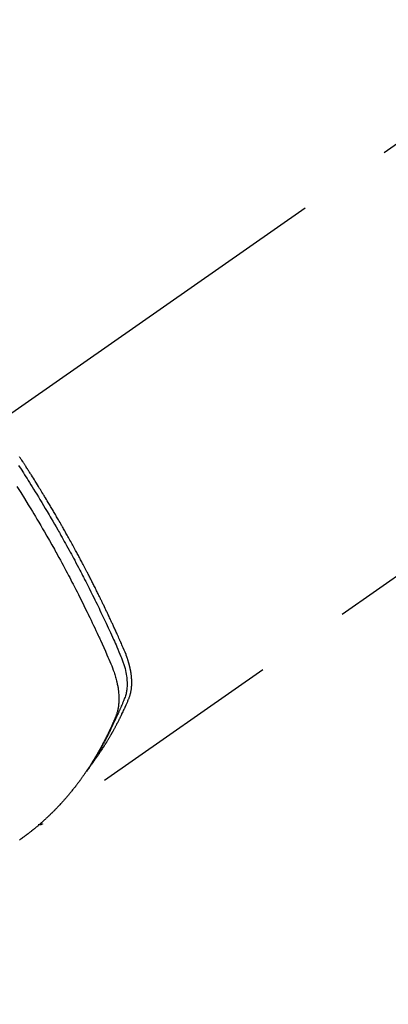
# Model space of a CAD drawing. Extents: x 55896 to 82369, y -13 to 8857.
# Drawn here: x 73119 to 73143, y 6760 to 6823 of the extents above; entities that cross this region are included whole.
import ezdxf

# ---------------------------------------------------------------- set-up
doc = ezdxf.new("R2010")
doc.units = 0
doc.header["$LTSCALE"] = 50
doc.header["$MEASUREMENT"] = 0
doc.linetypes.add('CENTER2', pattern=[1.125, 0.75, -0.125, 0.125, -0.125])
doc.linetypes.add('HIDDEN', pattern=[0.375, 0.25, -0.125])
doc.layers.get('0').update_dxf_attribs({"linetype": 'CONTINUOUS'})
doc.layers.get('DEFPOINTS').update_dxf_attribs({"color": 146, "linetype": 'CONTINUOUS'})
for name, color, linetype in [('150-機器', 8, 'CONTINUOUS'), ('160-文字', 254, 'CONTINUOUS'), ('166-寸法B', 11, 'CONTINUOUS')]:
    doc.layers.add(name, color=color, linetype=linetype)
doc.styles.add('KH001', font='txt')
doc.dimstyles.new('KH1xx030', dxfattribs={"dimscale": 30, "dimtxt": 2, "dimasz": 0.6, "dimexe": 0.3, "dimexo": 1.2, "dimgap": 0.5, "dimtad": 3, "dimdec": 1, "dimdsep": 46, "dimlunit": 6, "dimtxsty": 'KH001', "dimblk": 'DOT', "dimcen": 1, "dimdle": 1, "dimclrd": 256, "dimclre": 256, "dimclrt": 256, "dimadec": 0, "dimazin": 0, "dimtfac": 1, "dimtdec": 1, "dimtix": 1, "dimtmove": 2, "dimatfit": 3, "dimldrblk": 'CLOSEDBLANK', "dimfxl": 1, "dimtolj": 1, "dimtzin": 0, "dimlwd": -1, "dimlwe": -1, "dimarcsym": 0})

# ---------------------------------------------------------------- blocks, each defined once
blk = doc.blocks.new('F402_H')
at = {"layer": '150-機器', "color": 13, "linetype": 'CENTER2'}
blk.add_line((0, 0), (-244.018, -170.863), dxfattribs=at)
at = {"layer": '150-機器', "color": 13, "linetype": 'HIDDEN'}
blk.add_line((-140.96, -126.704), (-201.303, -168.957), dxfattribs=at)
for points in [[(-202.844, -145.723), (-202.686, -145.968), (-202.529, -146.213), (-202.451, -146.335), (-202.374, -146.457), (-202.296, -146.58), (-202.219, -146.702), (-202.131, -146.842), (-202.044, -146.982), (-201.957, -147.122), (-201.87, -147.262), (-201.767, -147.428), (-201.665, -147.595), (-201.563, -147.761), (-201.462, -147.928), (-201.346, -148.12), (-201.23, -148.313), (-201.114, -148.506), (-201, -148.7), (-200.931, -148.816), (-200.863, -148.932), (-200.795, -149.048), (-200.727, -149.164), (-200.622, -149.345), (-200.517, -149.526), (-200.413, -149.707), (-200.309, -149.889), (-200.257, -149.98), (-200.206, -150.071), (-200.154, -150.162), (-200.103, -150.254), (-200.029, -150.384), (-199.956, -150.514), (-199.884, -150.644), (-199.811, -150.774), (-199.732, -150.917), (-199.653, -151.061), (-199.575, -151.205), (-199.497, -151.349), (-199.426, -151.479), (-199.355, -151.61), (-199.285, -151.741), (-199.214, -151.872), (-199.13, -152.029), (-199.047, -152.186), (-198.964, -152.343), (-198.881, -152.501), (-198.82, -152.619), (-198.758, -152.737), (-198.697, -152.856), (-198.636, -152.974), (-198.602, -153.04), (-198.569, -153.106), (-198.535, -153.172), (-198.501, -153.238), (-198.388, -153.461), (-198.275, -153.685), (-198.163, -153.91), (-198.051, -154.134), (-197.98, -154.279), (-197.909, -154.425), (-197.838, -154.57), (-197.767, -154.716), (-197.703, -154.848), (-197.639, -154.98), (-197.576, -155.112), (-197.512, -155.245), (-197.449, -155.377), (-197.386, -155.51), (-197.323, -155.642), (-197.261, -155.775), (-197.186, -155.933), (-197.112, -156.092), (-197.038, -156.251), (-196.964, -156.411), (-196.897, -156.556), (-196.83, -156.703), (-196.764, -156.849), (-196.697, -156.995), (-196.643, -157.114), (-196.589, -157.233), (-196.535, -157.353), (-196.483, -157.473), (-196.417, -157.632), (-196.352, -157.793), (-196.288, -157.953), (-196.224, -158.113), (-196.195, -158.183), (-196.166, -158.253), (-196.138, -158.323), (-196.11, -158.393), (-196.09, -158.449), (-196.07, -158.506), (-196.051, -158.562), (-196.032, -158.619), (-196.011, -158.686), (-195.992, -158.753), (-195.973, -158.82), (-195.955, -158.888), (-195.926, -159.009), (-195.9, -159.131), (-195.878, -159.253), (-195.859, -159.376), (-195.847, -159.472), (-195.837, -159.568), (-195.83, -159.665), (-195.825, -159.762), (-195.823, -159.835), (-195.823, -159.908), (-195.824, -159.982), (-195.827, -160.055), (-195.832, -160.126), (-195.838, -160.196), (-195.846, -160.267), (-195.856, -160.337), (-195.866, -160.398), (-195.877, -160.459), (-195.89, -160.519), (-195.906, -160.579), (-195.929, -160.654), (-195.955, -160.728), (-195.983, -160.801), (-196.012, -160.874), (-196.026, -160.908), (-196.04, -160.942), (-196.053, -160.976), (-196.067, -161.009), (-196.083, -161.049), (-196.099, -161.088), (-196.114, -161.127), (-196.13, -161.166), (-196.164, -161.247), (-196.199, -161.328), (-196.233, -161.409), (-196.268, -161.49), (-196.283, -161.524), (-196.297, -161.557), (-196.312, -161.59), (-196.326, -161.623), (-196.346, -161.669), (-196.366, -161.714), (-196.387, -161.759), (-196.408, -161.804), (-196.436, -161.861), (-196.465, -161.917), (-196.494, -161.974), (-196.521, -162.031), (-196.541, -162.076), (-196.561, -162.12), (-196.58, -162.165), (-196.599, -162.21), (-196.612, -162.241), (-196.626, -162.272), (-196.64, -162.302), (-196.653, -162.333), (-196.695, -162.425), (-196.737, -162.517), (-196.779, -162.609), (-196.821, -162.7), (-196.844, -162.748), (-196.866, -162.796), (-196.889, -162.844), (-196.911, -162.891), (-196.928, -162.926), (-196.945, -162.96), (-196.962, -162.994), (-196.979, -163.029), (-196.995, -163.063), (-197.012, -163.097), (-197.029, -163.131), (-197.046, -163.165), (-197.07, -163.212), (-197.093, -163.258), (-197.117, -163.305), (-197.141, -163.352), (-197.167, -163.402), (-197.193, -163.453), (-197.22, -163.504), (-197.246, -163.554), (-197.264, -163.588), (-197.281, -163.621), (-197.299, -163.654), (-197.317, -163.688), (-197.335, -163.721), (-197.352, -163.755), (-197.37, -163.788), (-197.388, -163.821), (-197.406, -163.855), (-197.424, -163.888), (-197.442, -163.92), (-197.46, -163.953), (-197.496, -164.019), (-197.532, -164.085), (-197.568, -164.151), (-197.605, -164.217), (-197.619, -164.242), (-197.633, -164.266), (-197.646, -164.291), (-197.66, -164.315), (-197.683, -164.356), (-197.706, -164.397), (-197.73, -164.438), (-197.753, -164.479), (-197.779, -164.524), (-197.805, -164.568), (-197.831, -164.612), (-197.857, -164.657), (-197.888, -164.709), (-197.919, -164.761), (-197.951, -164.812), (-197.983, -164.864), (-197.997, -164.887), (-198.012, -164.911), (-198.027, -164.934), (-198.041, -164.957), (-198.071, -165.004), (-198.101, -165.051), (-198.131, -165.097), (-198.162, -165.144), (-198.184, -165.178), (-198.207, -165.213), (-198.23, -165.247), (-198.254, -165.281), (-198.27, -165.304), (-198.285, -165.327), (-198.301, -165.349), (-198.317, -165.372), (-198.351, -165.42), (-198.386, -165.468), (-198.421, -165.515), (-198.456, -165.563)], [(-198.111, -165.067), (-198.069, -165.013), (-198.028, -164.96), (-197.987, -164.906), (-197.947, -164.852), (-197.913, -164.806), (-197.88, -164.76), (-197.847, -164.714), (-197.815, -164.667), (-197.801, -164.648), (-197.788, -164.628), (-197.774, -164.609), (-197.761, -164.59), (-197.739, -164.558), (-197.717, -164.527), (-197.695, -164.496), (-197.674, -164.465), (-197.655, -164.438), (-197.636, -164.41), (-197.617, -164.383), (-197.599, -164.355), (-197.577, -164.323), (-197.556, -164.291), (-197.535, -164.259), (-197.514, -164.227), (-197.477, -164.172), (-197.44, -164.116), (-197.403, -164.06), (-197.367, -164.004), (-197.351, -163.98), (-197.336, -163.956), (-197.321, -163.932), (-197.305, -163.908), (-197.29, -163.883), (-197.275, -163.859), (-197.259, -163.834), (-197.244, -163.81), (-197.229, -163.785), (-197.213, -163.76), (-197.198, -163.735), (-197.183, -163.711), (-197.172, -163.695), (-197.162, -163.678), (-197.152, -163.662), (-197.142, -163.646), (-197.122, -163.613), (-197.102, -163.58), (-197.082, -163.547), (-197.063, -163.514), (-197.048, -163.489), (-197.032, -163.464), (-197.017, -163.439), (-197.002, -163.414), (-196.982, -163.381), (-196.963, -163.347), (-196.944, -163.314), (-196.924, -163.28), (-196.91, -163.255), (-196.895, -163.23), (-196.88, -163.205), (-196.866, -163.18), (-196.851, -163.154), (-196.837, -163.129), (-196.822, -163.103), (-196.808, -163.078), (-196.798, -163.061), (-196.788, -163.044), (-196.779, -163.027), (-196.769, -163.01), (-196.76, -162.993), (-196.75, -162.976), (-196.741, -162.959), (-196.731, -162.942), (-196.708, -162.899), (-196.684, -162.856), (-196.66, -162.814), (-196.637, -162.771), (-196.618, -162.737), (-196.599, -162.702), (-196.581, -162.668), (-196.562, -162.634), (-196.544, -162.599), (-196.525, -162.564), (-196.507, -162.529), (-196.488, -162.494), (-196.477, -162.472), (-196.466, -162.45), (-196.454, -162.428), (-196.443, -162.406), (-196.423, -162.367), (-196.403, -162.328), (-196.383, -162.288), (-196.363, -162.249), (-196.345, -162.214), (-196.327, -162.179), (-196.309, -162.143), (-196.291, -162.108), (-196.278, -162.081), (-196.265, -162.055), (-196.252, -162.028), (-196.239, -162.002), (-196.226, -161.975), (-196.213, -161.948), (-196.199, -161.921), (-196.186, -161.894), (-196.178, -161.876), (-196.169, -161.859), (-196.161, -161.841), (-196.152, -161.823), (-196.118, -161.751), (-196.084, -161.679), (-196.05, -161.606), (-196.016, -161.534), (-196.004, -161.507), (-195.992, -161.48), (-195.979, -161.452), (-195.967, -161.425), (-195.954, -161.398), (-195.942, -161.371), (-195.929, -161.343), (-195.917, -161.316), (-195.909, -161.297), (-195.901, -161.279), (-195.893, -161.261), (-195.885, -161.242), (-195.864, -161.196), (-195.844, -161.15), (-195.824, -161.104), (-195.804, -161.058), (-195.784, -161.012), (-195.764, -160.965), (-195.744, -160.919), (-195.725, -160.872), (-195.709, -160.834), (-195.693, -160.796), (-195.678, -160.757), (-195.664, -160.719), (-195.651, -160.68), (-195.638, -160.642), (-195.627, -160.603), (-195.616, -160.563), (-195.606, -160.526), (-195.597, -160.488), (-195.588, -160.45), (-195.58, -160.411), (-195.572, -160.372), (-195.564, -160.332), (-195.558, -160.292), (-195.552, -160.252), (-195.548, -160.223), (-195.544, -160.195), (-195.541, -160.166), (-195.538, -160.137), (-195.533, -160.088), (-195.529, -160.039), (-195.525, -159.99), (-195.522, -159.94), (-195.521, -159.907), (-195.52, -159.873), (-195.52, -159.839), (-195.519, -159.805), (-195.52, -159.768), (-195.52, -159.73), (-195.521, -159.692), (-195.522, -159.654), (-195.523, -159.626), (-195.524, -159.598), (-195.526, -159.57), (-195.527, -159.542), (-195.531, -159.488), (-195.536, -159.434), (-195.541, -159.38), (-195.547, -159.327), (-195.552, -159.287), (-195.557, -159.247), (-195.563, -159.207), (-195.569, -159.167), (-195.574, -159.133), (-195.579, -159.1), (-195.584, -159.066), (-195.59, -159.033), (-195.595, -159.011), (-195.599, -158.988), (-195.604, -158.966), (-195.608, -158.943), (-195.613, -158.917), (-195.619, -158.891), (-195.624, -158.864), (-195.63, -158.838), (-195.635, -158.815), (-195.64, -158.792), (-195.645, -158.77), (-195.651, -158.747), (-195.658, -158.72), (-195.664, -158.693), (-195.671, -158.666), (-195.678, -158.64), (-195.685, -158.612), (-195.693, -158.585), (-195.7, -158.558), (-195.707, -158.531), (-195.714, -158.507), (-195.721, -158.484), (-195.728, -158.461), (-195.734, -158.438), (-195.743, -158.411), (-195.751, -158.384), (-195.759, -158.357), (-195.768, -158.33), (-195.779, -158.295), (-195.79, -158.26), (-195.802, -158.225), (-195.814, -158.19), (-195.824, -158.163), (-195.833, -158.136), (-195.843, -158.109), (-195.853, -158.082), (-195.863, -158.055), (-195.873, -158.028), (-195.883, -158.001), (-195.893, -157.974), (-195.951, -157.831), (-196.011, -157.688), (-196.072, -157.547), (-196.135, -157.405), (-196.164, -157.338), (-196.194, -157.271), (-196.223, -157.203), (-196.253, -157.136), (-196.267, -157.102), (-196.282, -157.069), (-196.297, -157.035), (-196.312, -157.001), (-196.349, -156.917), (-196.386, -156.833), (-196.424, -156.749), (-196.462, -156.665), (-196.492, -156.598), (-196.522, -156.531), (-196.553, -156.463), (-196.583, -156.396), (-196.614, -156.329), (-196.645, -156.261), (-196.675, -156.194), (-196.706, -156.127), (-196.729, -156.076), (-196.752, -156.026), (-196.776, -155.975), (-196.799, -155.925), (-196.822, -155.875), (-196.845, -155.824), (-196.869, -155.774), (-196.892, -155.724), (-196.924, -155.656), (-196.955, -155.589), (-196.987, -155.521), (-197.018, -155.454), (-197.026, -155.437), (-197.033, -155.42), (-197.041, -155.403), (-197.049, -155.387), (-197.073, -155.336), (-197.097, -155.286), (-197.121, -155.235), (-197.145, -155.185), (-197.193, -155.084), (-197.241, -154.983), (-197.289, -154.882), (-197.338, -154.781), (-197.362, -154.731), (-197.386, -154.681), (-197.41, -154.631), (-197.435, -154.58), (-197.451, -154.547), (-197.467, -154.513), (-197.483, -154.479), (-197.5, -154.446), (-197.516, -154.412), (-197.533, -154.379), (-197.549, -154.345), (-197.566, -154.312), (-197.59, -154.261), (-197.615, -154.21), (-197.64, -154.16), (-197.665, -154.109), (-197.698, -154.042), (-197.731, -153.975), (-197.764, -153.908), (-197.798, -153.841), (-197.831, -153.774), (-197.864, -153.706), (-197.898, -153.639), (-197.931, -153.572), (-197.965, -153.505), (-197.999, -153.438), (-198.033, -153.371), (-198.067, -153.304), (-198.101, -153.237), (-198.135, -153.17), (-198.169, -153.103), (-198.203, -153.036), (-198.237, -152.969), (-198.272, -152.902), (-198.306, -152.835), (-198.34, -152.769), (-198.366, -152.718), (-198.393, -152.668), (-198.419, -152.618), (-198.445, -152.568), (-198.488, -152.484), (-198.532, -152.401), (-198.575, -152.317), (-198.619, -152.234), (-198.645, -152.184), (-198.671, -152.134), (-198.697, -152.084), (-198.724, -152.034), (-198.759, -151.967), (-198.794, -151.9), (-198.83, -151.833), (-198.866, -151.766), (-198.901, -151.7), (-198.937, -151.633), (-198.973, -151.567), (-199.008, -151.5), (-199.044, -151.433), (-199.08, -151.367), (-199.116, -151.3), (-199.152, -151.234), (-199.197, -151.151), (-199.243, -151.068), (-199.288, -150.984), (-199.334, -150.901), (-199.379, -150.818), (-199.425, -150.735), (-199.471, -150.652), (-199.517, -150.569), (-199.563, -150.486), (-199.609, -150.403), (-199.655, -150.32), (-199.701, -150.238), (-199.738, -150.171), (-199.776, -150.105), (-199.813, -150.039), (-199.85, -149.972), (-199.888, -149.906), (-199.926, -149.839), (-199.963, -149.773), (-200.001, -149.706), (-200.029, -149.657), (-200.058, -149.607), (-200.086, -149.558), (-200.114, -149.508), (-200.162, -149.425), (-200.209, -149.343), (-200.257, -149.26), (-200.305, -149.177), (-200.343, -149.112), (-200.382, -149.046), (-200.42, -148.98), (-200.459, -148.914), (-200.497, -148.848), (-200.536, -148.782), (-200.574, -148.716), (-200.613, -148.651), (-200.651, -148.585), (-200.69, -148.519), (-200.729, -148.453), (-200.768, -148.388), (-200.807, -148.322), (-200.846, -148.257), (-200.885, -148.191), (-200.924, -148.126), (-200.983, -148.027), (-201.042, -147.929), (-201.101, -147.831), (-201.161, -147.733), (-201.19, -147.684), (-201.22, -147.635), (-201.25, -147.586), (-201.279, -147.537), (-201.329, -147.455), (-201.379, -147.374), (-201.429, -147.292), (-201.48, -147.211), (-201.55, -147.097), (-201.62, -146.983), (-201.691, -146.869), (-201.762, -146.756), (-201.823, -146.658), (-201.884, -146.561), (-201.945, -146.463), (-202.007, -146.366), (-202.037, -146.317), (-202.068, -146.268), (-202.099, -146.22), (-202.13, -146.171), (-202.156, -146.13), (-202.182, -146.089), (-202.208, -146.048), (-202.235, -146.007), (-202.271, -145.951), (-202.307, -145.895), (-202.343, -145.839), (-202.379, -145.783), (-202.4, -145.75), (-202.42, -145.718), (-202.441, -145.685), (-202.462, -145.653), (-202.483, -145.62), (-202.504, -145.588), (-202.525, -145.555), (-202.546, -145.523), (-202.556, -145.507), (-202.567, -145.491), (-202.577, -145.475), (-202.588, -145.459), (-202.63, -145.395), (-202.672, -145.331), (-202.714, -145.266), (-202.756, -145.202), (-202.777, -145.17)], [(-202.953, -147.08), (-202.705, -147.476), (-202.458, -147.873), (-202.213, -148.271), (-202.171, -148.34), (-202.129, -148.409), (-202.087, -148.478), (-202.045, -148.548), (-201.947, -148.709), (-201.85, -148.872), (-201.753, -149.034), (-201.656, -149.196), (-201.533, -149.405), (-201.41, -149.614), (-201.288, -149.824), (-201.166, -150.034), (-201.005, -150.314), (-200.845, -150.594), (-200.687, -150.876), (-200.529, -151.157), (-200.477, -151.251), (-200.425, -151.345), (-200.373, -151.439), (-200.321, -151.533), (-200.231, -151.697), (-200.141, -151.862), (-200.051, -152.027), (-199.962, -152.192), (-199.873, -152.357), (-199.785, -152.522), (-199.697, -152.687), (-199.61, -152.853), (-199.535, -152.994), (-199.461, -153.136), (-199.387, -153.278), (-199.313, -153.421), (-199.228, -153.586), (-199.143, -153.752), (-199.058, -153.918), (-198.974, -154.085), (-198.83, -154.369), (-198.688, -154.654), (-198.547, -154.94), (-198.407, -155.226), (-198.384, -155.273), (-198.361, -155.321), (-198.338, -155.369), (-198.315, -155.416), (-198.235, -155.583), (-198.155, -155.75), (-198.076, -155.917), (-197.996, -156.084), (-197.918, -156.251), (-197.84, -156.418), (-197.762, -156.585), (-197.684, -156.752), (-197.651, -156.824), (-197.618, -156.896), (-197.585, -156.968), (-197.552, -157.039), (-197.444, -157.278), (-197.337, -157.517), (-197.23, -157.756), (-197.124, -157.996), (-197.061, -158.139), (-196.998, -158.282), (-196.936, -158.426), (-196.875, -158.57), (-196.819, -158.705), (-196.766, -158.841), (-196.714, -158.978), (-196.665, -159.115), (-196.638, -159.195), (-196.613, -159.275), (-196.588, -159.355), (-196.565, -159.436), (-196.543, -159.514), (-196.523, -159.593), (-196.503, -159.673), (-196.485, -159.752), (-196.477, -159.786), (-196.469, -159.82), (-196.462, -159.855), (-196.454, -159.889), (-196.442, -159.952), (-196.431, -160.014), (-196.42, -160.077), (-196.41, -160.14), (-196.404, -160.183), (-196.398, -160.225), (-196.392, -160.268), (-196.387, -160.311), (-196.378, -160.394), (-196.37, -160.477), (-196.363, -160.56), (-196.358, -160.644), (-196.356, -160.711), (-196.354, -160.778), (-196.353, -160.845), (-196.354, -160.912), (-196.356, -160.968), (-196.358, -161.024), (-196.361, -161.08), (-196.365, -161.135), (-196.369, -161.181), (-196.373, -161.227), (-196.378, -161.272), (-196.384, -161.318), (-196.389, -161.354), (-196.395, -161.391), (-196.401, -161.427), (-196.407, -161.463), (-196.413, -161.498), (-196.42, -161.533), (-196.428, -161.568), (-196.436, -161.603), (-196.448, -161.655), (-196.462, -161.707), (-196.477, -161.759), (-196.492, -161.81), (-196.505, -161.849), (-196.519, -161.888), (-196.533, -161.926), (-196.548, -161.964), (-196.56, -161.995), (-196.572, -162.025), (-196.585, -162.055), (-196.597, -162.085), (-196.612, -162.119), (-196.626, -162.152), (-196.64, -162.185), (-196.655, -162.218), (-196.672, -162.258), (-196.689, -162.297), (-196.706, -162.337), (-196.723, -162.376), (-196.738, -162.409), (-196.752, -162.442), (-196.767, -162.474), (-196.782, -162.507), (-196.797, -162.54), (-196.811, -162.572), (-196.826, -162.605), (-196.841, -162.637), (-196.856, -162.67), (-196.871, -162.702), (-196.885, -162.735), (-196.9, -162.767), (-196.915, -162.8), (-196.93, -162.832), (-196.945, -162.864), (-196.96, -162.896), (-196.98, -162.937), (-196.999, -162.978), (-197.019, -163.019), (-197.039, -163.06), (-197.056, -163.095), (-197.074, -163.131), (-197.091, -163.167), (-197.109, -163.202), (-197.124, -163.234), (-197.14, -163.266), (-197.156, -163.298), (-197.171, -163.33), (-197.2, -163.386), (-197.228, -163.443), (-197.257, -163.499), (-197.286, -163.556), (-197.296, -163.574), (-197.306, -163.593), (-197.316, -163.612), (-197.325, -163.631), (-197.345, -163.668), (-197.365, -163.705), (-197.384, -163.742), (-197.404, -163.779), (-197.42, -163.81), (-197.436, -163.841), (-197.453, -163.872), (-197.469, -163.903), (-197.483, -163.927), (-197.496, -163.952), (-197.51, -163.976), (-197.523, -164), (-197.54, -164.031), (-197.557, -164.062), (-197.574, -164.092), (-197.591, -164.123), (-197.604, -164.147), (-197.617, -164.171), (-197.631, -164.196), (-197.644, -164.22), (-197.658, -164.244), (-197.672, -164.268), (-197.686, -164.292), (-197.7, -164.316), (-197.71, -164.334), (-197.72, -164.353), (-197.73, -164.371), (-197.741, -164.389), (-197.761, -164.425), (-197.782, -164.461), (-197.803, -164.497), (-197.825, -164.533), (-197.839, -164.557), (-197.853, -164.58), (-197.867, -164.604), (-197.881, -164.627), (-197.899, -164.657), (-197.917, -164.687), (-197.934, -164.716), (-197.952, -164.746), (-197.966, -164.77), (-197.98, -164.793), (-197.995, -164.816), (-198.009, -164.84), (-198.031, -164.875), (-198.052, -164.91), (-198.074, -164.945), (-198.096, -164.98), (-198.11, -165.004), (-198.125, -165.027), (-198.139, -165.05), (-198.154, -165.073), (-198.176, -165.108), (-198.198, -165.143), (-198.22, -165.177), (-198.243, -165.211), (-198.261, -165.24), (-198.28, -165.268), (-198.298, -165.297), (-198.317, -165.325), (-198.332, -165.348), (-198.347, -165.371), (-198.362, -165.394), (-198.377, -165.417), (-198.399, -165.451), (-198.422, -165.485), (-198.445, -165.519), (-198.468, -165.553), (-198.487, -165.581), (-198.506, -165.609), (-198.525, -165.638), (-198.544, -165.666), (-198.571, -165.705), (-198.598, -165.744), (-198.625, -165.782), (-198.653, -165.821), (-198.676, -165.854), (-198.699, -165.888), (-198.723, -165.921), (-198.746, -165.954), (-198.77, -165.987), (-198.793, -166.02), (-198.816, -166.053), (-198.84, -166.085), (-198.856, -166.107), (-198.873, -166.129), (-198.889, -166.15), (-198.905, -166.172), (-198.929, -166.204), (-198.953, -166.237), (-198.977, -166.269), (-199.001, -166.301), (-199.025, -166.334), (-199.049, -166.366), (-199.074, -166.398), (-199.098, -166.43), (-199.114, -166.451), (-199.131, -166.473), (-199.147, -166.494), (-199.164, -166.515), (-199.189, -166.547), (-199.213, -166.579), (-199.238, -166.61), (-199.263, -166.642), (-199.304, -166.694), (-199.346, -166.747), (-199.387, -166.799), (-199.429, -166.851), (-199.463, -166.892), (-199.497, -166.933), (-199.531, -166.974), (-199.565, -167.015), (-199.59, -167.046), (-199.616, -167.076), (-199.642, -167.107), (-199.667, -167.137), (-199.693, -167.167), (-199.719, -167.198), (-199.745, -167.228), (-199.771, -167.258), (-199.806, -167.298), (-199.841, -167.338), (-199.876, -167.378), (-199.912, -167.417), (-199.938, -167.447), (-199.964, -167.477), (-199.991, -167.507), (-200.017, -167.536), (-200.044, -167.566), (-200.07, -167.595), (-200.097, -167.624), (-200.124, -167.654), (-200.169, -167.702), (-200.214, -167.75), (-200.259, -167.798), (-200.304, -167.846), (-200.341, -167.884), (-200.377, -167.922), (-200.414, -167.96), (-200.45, -167.998), (-200.468, -168.017), (-200.487, -168.036), (-200.505, -168.055), (-200.524, -168.074), (-200.56, -168.111), (-200.597, -168.148), (-200.634, -168.185), (-200.672, -168.222), (-200.69, -168.241), (-200.709, -168.259), (-200.728, -168.277), (-200.747, -168.296), (-200.775, -168.323), (-200.803, -168.351), (-200.832, -168.378), (-200.86, -168.405), (-200.879, -168.423), (-200.897, -168.441), (-200.916, -168.459), (-200.935, -168.477), (-200.963, -168.504), (-200.992, -168.532), (-201.02, -168.559), (-201.049, -168.585), (-201.088, -168.621), (-201.126, -168.656), (-201.165, -168.691), (-201.204, -168.726), (-201.233, -168.753), (-201.262, -168.779), (-201.291, -168.805), (-201.32, -168.831), (-201.34, -168.849), (-201.359, -168.866), (-201.379, -168.883), (-201.398, -168.9), (-201.418, -168.918), (-201.437, -168.935), (-201.457, -168.953), (-201.476, -168.97), (-201.488, -168.98), (-201.5, -168.99), (-201.512, -169), (-201.524, -169.01), (-201.552, -169.034), (-201.58, -169.058), (-201.608, -169.082), (-201.636, -169.106), (-201.666, -169.131), (-201.695, -169.156), (-201.725, -169.181), (-201.755, -169.206), (-201.775, -169.223), (-201.795, -169.239), (-201.815, -169.256), (-201.836, -169.272), (-201.856, -169.289), (-201.876, -169.305), (-201.896, -169.322), (-201.916, -169.338), (-201.936, -169.355), (-201.957, -169.371), (-201.977, -169.388), (-201.998, -169.404), (-202.008, -169.412), (-202.018, -169.42), (-202.028, -169.428), (-202.039, -169.436), (-202.069, -169.46), (-202.1, -169.484), (-202.131, -169.508), (-202.161, -169.532), (-202.182, -169.548), (-202.202, -169.564), (-202.223, -169.58), (-202.244, -169.596), (-202.264, -169.612), (-202.285, -169.628), (-202.305, -169.643), (-202.326, -169.659), (-202.377, -169.699), (-202.429, -169.738), (-202.482, -169.777), (-202.534, -169.815), (-202.587, -169.853), (-202.64, -169.891), (-202.693, -169.929), (-202.746, -169.967), (-202.782, -169.992)], [(-201.291, -168.949), (-201.293, -168.951), (-201.295, -168.952), (-201.297, -168.953), (-201.298, -168.955), (-201.301, -168.955), (-201.303, -168.957), (-201.305, -168.958), (-201.306, -168.959), (-201.308, -168.96), (-201.31, -168.962), (-201.312, -168.963), (-201.314, -168.963), (-201.316, -168.964), (-201.318, -168.966), (-201.32, -168.967), (-201.322, -168.968), (-201.324, -168.969), (-201.326, -168.97), (-201.328, -168.972), (-201.33, -168.972), (-201.332, -168.973), (-201.334, -168.975), (-201.336, -168.975), (-201.338, -168.976), (-201.34, -168.977), (-201.343, -168.978), (-201.344, -168.979), (-201.346, -168.98), (-201.348, -168.981), (-201.35, -168.982), (-201.353, -168.983), (-201.354, -168.984), (-201.357, -168.984), (-201.358, -168.986), (-201.361, -168.987), (-201.363, -168.988), (-201.365, -168.988), (-201.367, -168.988), (-201.369, -168.989), (-201.372, -168.99), (-201.374, -168.991), (-201.376, -168.992), (-201.378, -168.992), (-201.38, -168.993), (-201.383, -168.994), (-201.385, -168.995), (-201.387, -168.996), (-201.389, -168.996), (-201.391, -168.996), (-201.393, -168.997), (-201.396, -168.998), (-201.398, -168.999), (-201.4, -168.999), (-201.402, -168.999), (-201.404, -169), (-201.406, -169.001), (-201.409, -169.002), (-201.411, -169.002), (-201.413, -169.002), (-201.416, -169.003), (-201.418, -169.003), (-201.42, -169.003), (-201.422, -169.004), (-201.425, -169.005), (-201.428, -169.005), (-201.43, -169.005), (-201.432, -169.006), (-201.434, -169.006), (-201.436, -169.006), (-201.439, -169.007), (-201.441, -169.007), (-201.443, -169.007), (-201.445, -169.008), (-201.448, -169.008), (-201.45, -169.009), (-201.453, -169.009), (-201.455, -169.009), (-201.457, -169.01), (-201.46, -169.009), (-201.462, -169.01), (-201.464, -169.01), (-201.466, -169.01), (-201.469, -169.011), (-201.471, -169.01), (-201.474, -169.01), (-201.476, -169.011), (-201.478, -169.011), (-201.481, -169.011), (-201.483, -169.011), (-201.485, -169.011), (-201.488, -169.011), (-201.49, -169.011), (-201.492, -169.011), (-201.495, -169.011), (-201.497, -169.011), (-201.5, -169.012), (-201.502, -169.011), (-201.505, -169.011), (-201.507, -169.011), (-201.51, -169.011), (-201.512, -169.012), (-201.514, -169.01), (-201.516, -169.011), (-201.519, -169.01), (-201.521, -169.011), (-201.524, -169.01), (-201.526, -169.01), (-201.529, -169.01), (-201.531, -169.01), (-201.534, -169.01), (-201.536, -169.009), (-201.538, -169.009), (-201.541, -169.009), (-201.543, -169.009), (-201.546, -169.008), (-201.548, -169.008), (-201.55, -169.008), (-201.553, -169.007), (-201.555, -169.007), (-201.558, -169.007), (-201.56, -169.007), (-201.562, -169.005), (-201.564, -169.006), (-201.567, -169.005), (-201.57, -169.005), (-201.572, -169.004), (-201.574, -169.004)]]:
    blk.add_lwpolyline(points, dxfattribs=at)
blk = doc.blocks.new('_Dot')
at = {"color": 0, "linetype": 'ByBlock', "lineweight": -2}
blk.add_line((-0.5, 0), (-1, 0), dxfattribs=at)
at = {"color": 0, "linetype": 'ByBlock', "const_width": 0.5}
blk.add_lwpolyline([(-0.25, 0, 1), (0.25, 0, 1)], format="xyb", close=True, dxfattribs=at)
blk = doc.blocks.new('*D121')
at = {"layer": '166-寸法B', "transparency": 16777216}
for p, q in [((73040.457, 7027.942), (73040.457, 7045.942)), ((73036.737, 7009.942), (73031.457, 7009.942)), ((73040.457, 7009.942), (73040.457, 6734.942)), ((73153.589, 6734.942), (73031.457, 6734.942)), ((73040.457, 6716.942), (73040.457, 6698.942))]:
    blk.add_line(p, q, dxfattribs=at)
at = {"layer": 'DEFPOINTS', "color": 0, "transparency": 16777216}
for p in [(73072.737, 7009.942), (73040.457, 6734.942), (73189.589, 6734.942)]:
    blk.add_point(p, dxfattribs=at)
at = {"layer": '166-寸法B', "transparency": 16777216, "xscale": 18, "yscale": 18, "zscale": 18}
for p, rotation in [((73040.457, 7009.942), 270), ((73040.457, 6734.942), 90)]:
    blk.add_blockref('_Dot', p, dxfattribs=dict(at, rotation=rotation))
at = {"layer": '166-寸法B', "transparency": 16777216, "insert": (72995.457, 6809.044), "char_height": 60, "attachment_point": 5, "rotation": 90, "style": 'KH001'}
blk.add_mtext('\\A1;275', dxfattribs=at)
blk = doc.blocks.new('_ClosedBlank')
at = {"color": 0, "linetype": 'ByBlock', "lineweight": -2}
for p, q in [((-1, 0.1667), (0, 0)), ((-1, 0.1667), (-1, -0.1667)), ((0, 0), (-1, -0.1667))]:
    blk.add_line(p, q, dxfattribs=at)

msp = doc.modelspace()

# ---------------------------------------------------------------- block references
at = {"layer": '150-機器'}
msp.add_blockref('F402_H', (73321.983, 6940.134), dxfattribs=at)

# ---------------------------------------------------------------- dimensions: what is measured, and where the dimension line sits
at = {"layer": '166-寸法B'}
dim = msp.add_linear_dim(base=(73040.457, 6734.942), p1=(73072.737, 7009.942), p2=(73189.589, 6734.942), angle=90, dimstyle='KH1xx030', override={"dimtmove": 1}, dxfattribs=at)
dim.commit()
dim.dimension.update_dxf_attribs({"geometry": '*D121', "text_midpoint": (73040.457, 6809.044), "dimtype": 128})

# ---------------------------------------------------------------- leaders
at = {"layer": '160-文字', "annotation_type": 0, "has_hookline": 1, "hookline_direction": 0, "text_width": 924.975}
msp.add_leader([(72772.751, 6947.522), (73172.123, 5628.002), (73190.123, 5628.002)], dimstyle='KH1xx030', override={"dimgap": 0.5, "dimtad": 1}, dxfattribs=at)

doc.saveas('drawing.dxf')
